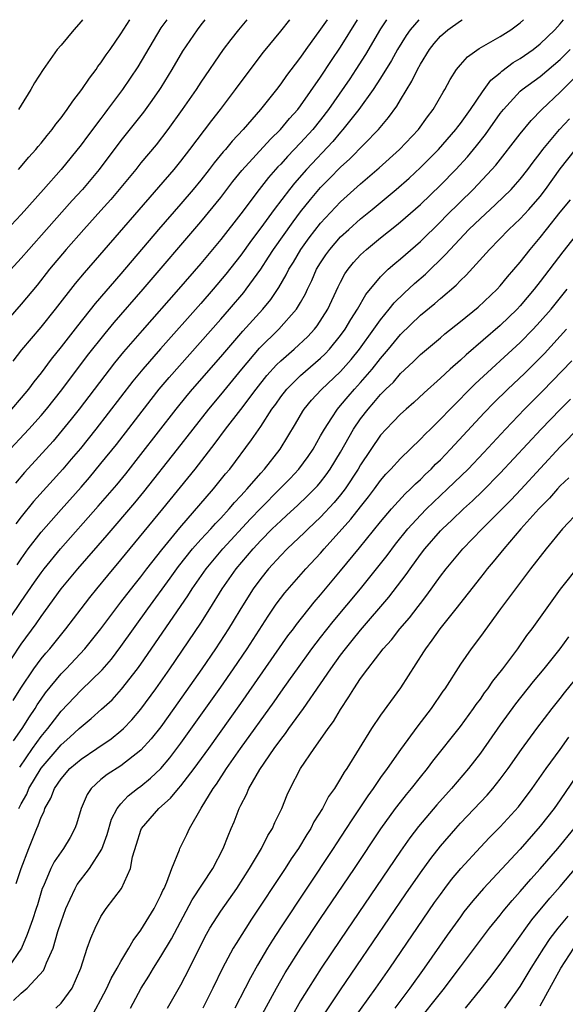
# Model space of a CAD drawing. Units: inches. Extents: x 2499000 to 2502000, y 1472543 to 1473000.
# Drawn here: x 2500465 to 2500520, y 1472901 to 1473000 of the extents above; entities that cross this region are included whole.
import ezdxf

# ---------------------------------------------------------------- set-up
doc = ezdxf.new("R2010")
doc.units = ezdxf.units.IN
doc.header["$MEASUREMENT"] = 0
doc.layers.add('LD24991470_2ft', color=166, linetype='Continuous')

msp = doc.modelspace()

# ---------------------------------------------------------------- linework, layer by layer
at = {"layer": 'LD24991470_2ft'}
for points, elevation in [([(2500483.416, 1473000), (2500483, 1472999.491), (2500482.621, 1472999), (2500481.163, 1472996.837), (2500480.101, 1472995), (2500479, 1472993.209), (2500478.87, 1472993), (2500478.103, 1472991.897), (2500477.246, 1472990.754), (2500475, 1472987.909), (2500472.813, 1472985), (2500471.997, 1472984.003), (2500471.159, 1472983), (2500470.124, 1472981.876), (2500467.531, 1472979), (2500465.767, 1472977), (2500465, 1472976.107), (2500462.117, 1472973)], 8020), ([(2500487.624, 1473000), (2500486.779, 1472999), (2500485.994, 1472998.006), (2500485.228, 1472997), (2500483, 1472993.743), (2500482.522, 1472993), (2500481.146, 1472991), (2500479.704, 1472989), (2500478.524, 1472987.476), (2500477, 1472985.656), (2500476.48, 1472985), (2500474.835, 1472983), (2500473.997, 1472982.003), (2500473, 1472980.881), (2500471.287, 1472979), (2500469.508, 1472977), (2500467.849, 1472975), (2500466.591, 1472973.409), (2500465, 1472971.518), (2500463, 1472969.197)], 8022), ([(2500479.581, 1473000), (2500479, 1472999.171), (2500476.705, 1472995.295), (2500475.17, 1472993), (2500473.666, 1472991), (2500473.371, 1472990.629), (2500473, 1472990.118), (2500471.649, 1472988.351), (2500471, 1472987.452), (2500469.022, 1472985), (2500467.251, 1472983), (2500465, 1472980.496), (2500463, 1472978.35)], 8018), ([(2500463.476, 1472956.524), (2500465.785, 1472959), (2500467, 1472960.353), (2500467.542, 1472961), (2500469.065, 1472962.935), (2500471.646, 1472966.354), (2500473.418, 1472968.581), (2500474.33, 1472969.67), (2500477.239, 1472973), (2500483, 1472979.747), (2500485, 1472982.2), (2500486.22, 1472983.78), (2500487.116, 1472984.884), (2500489.965, 1472988.035), (2500490.975, 1472989), (2500491.894, 1472990.106), (2500492.715, 1472991), (2500493, 1472991.368), (2500495, 1472994.241), (2500496.083, 1472995.917), (2500497, 1472997.251), (2500498.684, 1473000)], 8028), ([(2500463.918, 1472940.082), (2500465, 1472941.722), (2500466.341, 1472943.659), (2500467, 1472944.585), (2500467.318, 1472945), (2500468.94, 1472947), (2500472.729, 1472951.271), (2500474.573, 1472953.427), (2500475.475, 1472954.525), (2500477, 1472956.462), (2500480.522, 1472961), (2500481.634, 1472962.366), (2500482.17, 1472963), (2500485, 1472966.226), (2500487.197, 1472968.803), (2500489.209, 1472971), (2500490.024, 1472971.975), (2500490.825, 1472973.175), (2500491.555, 1472974.445), (2500491.813, 1472975), (2500492.269, 1472975.731), (2500493.016, 1472977), (2500493.852, 1472978.147), (2500495, 1472979.632), (2500497, 1472981.766), (2500499, 1472983.56), (2500500.852, 1472985.148), (2500502.915, 1472987), (2500504.804, 1472989), (2500505.717, 1472990.283), (2500506.267, 1472991), (2500507.26, 1472992.74), (2500507.439, 1472993), (2500507.989, 1472994.011), (2500508.628, 1472995), (2500509, 1472995.476), (2500509.705, 1472996.295), (2500510.878, 1472997.122), (2500513, 1472998.311), (2500514.059, 1472999), (2500515, 1472999.69), (2500515.324, 1473000)], 8036), ([(2500464.019, 1472935.981), (2500465, 1472937.448), (2500466.501, 1472939.5), (2500467, 1472940.239), (2500469.025, 1472943), (2500470.667, 1472945), (2500473.628, 1472948.372), (2500476.391, 1472951.609), (2500477.293, 1472952.706), (2500480.678, 1472957), (2500483.795, 1472961), (2500485, 1472962.428), (2500487.12, 1472965), (2500488.89, 1472967.11), (2500490.818, 1472969), (2500492.596, 1472971), (2500493, 1472971.681), (2500493.471, 1472972.529), (2500493.683, 1472973), (2500494.117, 1472973.883), (2500494.6, 1472975), (2500495, 1472975.662), (2500495.534, 1472976.466), (2500495.914, 1472977), (2500497, 1472978.243), (2500497.811, 1472979), (2500499, 1472980.06), (2500500.159, 1472981), (2500502.559, 1472983), (2500503.859, 1472984.141), (2500505, 1472985.188), (2500506.814, 1472987), (2500508.552, 1472989), (2500508.735, 1472989.265), (2500509, 1472989.594), (2500510.004, 1472991), (2500511.215, 1472992.785), (2500511.394, 1472993), (2500512.064, 1472993.936), (2500513, 1472994.682), (2500513.162, 1472994.838), (2500514.302, 1472995.698), (2500515, 1472996.102), (2500516.28, 1472997), (2500517, 1472997.583), (2500518.462, 1472999), (2500519, 1472999.596), (2500519.34, 1473000)], 8038), ([(2500495.647, 1473000), (2500495, 1472999.041), (2500493.514, 1472997), (2500493, 1472996.258), (2500492.448, 1472995.552), (2500491.59, 1472994.41), (2500491, 1472993.565), (2500490.571, 1472993), (2500488.984, 1472991), (2500487.233, 1472989), (2500486.149, 1472987.85), (2500485.466, 1472987), (2500485.245, 1472986.755), (2500484.343, 1472985.657), (2500483.847, 1472985), (2500483, 1472983.933), (2500482.229, 1472983), (2500481, 1472981.565), (2500478.758, 1472979), (2500475, 1472974.557), (2500472.432, 1472971.568), (2500470.646, 1472969.354), (2500469, 1472967.232), (2500468.006, 1472965.993), (2500467, 1472964.632), (2500466.269, 1472963.731), (2500465.724, 1472963), (2500465, 1472962.131), (2500464.019, 1472961)], 8026), ([(2500464.192, 1472965.807), (2500465.071, 1472966.929), (2500467, 1472969.213), (2500468.436, 1472971), (2500470.437, 1472973.563), (2500471.34, 1472974.66), (2500480.317, 1472985), (2500481, 1472985.832), (2500481.911, 1472987), (2500484.091, 1472989.909), (2500484.965, 1472991), (2500486.49, 1472993), (2500487.541, 1472994.459), (2500489.265, 1472996.735), (2500491, 1472998.853), (2500491.921, 1473000)], 8024), ([(2500501.608, 1473000), (2500501, 1472999.068), (2500499.496, 1472996.504), (2500498.519, 1472995), (2500497.912, 1472994.088), (2500495.783, 1472991), (2500495, 1472989.975), (2500494.22, 1472989), (2500493, 1472987.652), (2500491.688, 1472986.312), (2500491, 1472985.539), (2500490.73, 1472985.27), (2500489.796, 1472984.204), (2500488.848, 1472983), (2500487, 1472980.568), (2500485, 1472978), (2500483, 1472975.595), (2500480.77, 1472973), (2500477.121, 1472968.879), (2500475.267, 1472966.733), (2500474.368, 1472965.632), (2500470.803, 1472961), (2500470.014, 1472959.986), (2500469.118, 1472958.882), (2500468.198, 1472957.802), (2500465.353, 1472954.647), (2500464.425, 1472953.575)], 8030), ([(2500504.832, 1473000), (2500503.987, 1472999), (2500503.584, 1472998.416), (2500502.703, 1472997), (2500502.099, 1472995.901), (2500501, 1472994.129), (2500500.265, 1472993), (2500498.826, 1472991), (2500497.242, 1472989), (2500497, 1472988.74), (2500496.21, 1472987.79), (2500493.575, 1472985), (2500492.37, 1472983.63), (2500491.871, 1472983), (2500490.358, 1472981), (2500489, 1472979.142), (2500488.076, 1472977.924), (2500487, 1472976.426), (2500485.497, 1472974.503), (2500484.238, 1472973), (2500483, 1472971.575), (2500478.956, 1472967.044), (2500477.182, 1472965), (2500476.198, 1472963.802), (2500472.488, 1472959), (2500470.938, 1472957.062), (2500470.022, 1472955.978), (2500469.166, 1472955), (2500466.255, 1472951.745), (2500465, 1472950.207), (2500464.481, 1472949.519)], 8032), ([(2500464.589, 1472945.411), (2500465, 1472946.017), (2500465.712, 1472947), (2500467, 1472948.665), (2500469, 1472950.953), (2500471, 1472953.189), (2500471.841, 1472954.159), (2500473, 1472955.541), (2500474.538, 1472957.462), (2500478.023, 1472961.977), (2500478.844, 1472963), (2500479.828, 1472964.172), (2500485, 1472970.01), (2500485.866, 1472971), (2500487.308, 1472972.692), (2500487.549, 1472973), (2500489, 1472975.027), (2500489.793, 1472976.207), (2500490.29, 1472977), (2500492.248, 1472979.752), (2500493, 1472980.744), (2500493.995, 1472982.006), (2500494.824, 1472983), (2500495, 1472983.2), (2500495.9, 1472984.1), (2500497, 1472985.242), (2500497.928, 1472986.072), (2500500.802, 1472989), (2500501.81, 1472990.19), (2500502.646, 1472991.354), (2500503, 1472991.983), (2500504.147, 1472993.853), (2500504.693, 1472995), (2500505, 1472995.552), (2500505.891, 1472997), (2500506.375, 1472997.625), (2500507, 1472998.356), (2500507.731, 1472999), (2500509, 1472999.895), (2500509.185, 1473000)], 8034), ([(2500471.144, 1473000), (2500471, 1472999.811), (2500470.276, 1472999), (2500469, 1472997.436), (2500468.605, 1472997), (2500467.197, 1472995), (2500466.339, 1472993.661), (2500465.987, 1472993), (2500465, 1472991.453), (2500464.742, 1472991)], 8014), ([(2500464.752, 1472985), (2500465.769, 1472986.231), (2500466.468, 1472987), (2500466.702, 1472987.298), (2500467, 1472987.631), (2500467.602, 1472988.398), (2500468.103, 1472989), (2500468.472, 1472989.529), (2500469, 1472990.169), (2500469.347, 1472990.654), (2500469.622, 1472991), (2500470.167, 1472991.834), (2500471.091, 1472993), (2500471.844, 1472994.156), (2500472.507, 1472995), (2500472.698, 1472995.302), (2500473, 1472995.673), (2500473.526, 1472996.474), (2500473.908, 1472997), (2500475, 1472998.571), (2500475.885, 1473000)], 8016), ([(2500464.197, 1472931.803), (2500464.961, 1472933.039), (2500466.278, 1472935), (2500467, 1472935.973), (2500467.46, 1472936.54), (2500467.875, 1472937), (2500469.485, 1472939), (2500471, 1472941.011), (2500471.868, 1472942.132), (2500472.567, 1472943), (2500473.669, 1472944.33), (2500475, 1472945.899), (2500479.211, 1472951), (2500482.428, 1472955), (2500484.427, 1472957.573), (2500485.471, 1472959), (2500487, 1472960.976), (2500488.531, 1472963), (2500489.626, 1472964.374), (2500490.571, 1472965.429), (2500491, 1472965.841), (2500492.335, 1472967), (2500493.718, 1472968.282), (2500494.375, 1472969), (2500494.653, 1472969.347), (2500495.717, 1472971), (2500496.761, 1472973.239), (2500497, 1472973.719), (2500497.442, 1472974.558), (2500497.749, 1472975), (2500498.309, 1472975.691), (2500499, 1472976.441), (2500499.28, 1472976.721), (2500499.598, 1472977), (2500501, 1472978.145), (2500502.591, 1472979.409), (2500503, 1472979.751), (2500505, 1472981.502), (2500507, 1472983.424), (2500508.547, 1472985), (2500509.724, 1472986.277), (2500510.626, 1472987.374), (2500511.509, 1472988.49), (2500513, 1472990.595), (2500513.316, 1472991), (2500515, 1472992.838), (2500515.182, 1472993), (2500517, 1472994.32), (2500519, 1472996.007), (2500520, 1472997)], 8040), ([(2500464.235, 1472927.765), (2500465.108, 1472929), (2500465.822, 1472930.178), (2500466.392, 1472931), (2500466.617, 1472931.383), (2500467, 1472931.946), (2500467.433, 1472932.567), (2500469, 1472934.477), (2500469.514, 1472935), (2500471.38, 1472937), (2500472.985, 1472939), (2500474.479, 1472941), (2500475, 1472941.656), (2500475.576, 1472942.425), (2500476.455, 1472943.545), (2500477, 1472944.207), (2500477.598, 1472945), (2500479.093, 1472946.907), (2500480.898, 1472949.101), (2500484.273, 1472953), (2500485.488, 1472954.512), (2500485.903, 1472955), (2500488.086, 1472957.913), (2500489, 1472959.267), (2500490.126, 1472961), (2500490.5, 1472961.5), (2500491, 1472962.215), (2500491.613, 1472963), (2500493, 1472964.361), (2500495, 1472966.102), (2500495.458, 1472966.542), (2500495.886, 1472967), (2500497, 1472968.368), (2500497.462, 1472969), (2500498.034, 1472969.966), (2500498.701, 1472971), (2500499.53, 1472972.47), (2500501, 1472974.255), (2500501.762, 1472975), (2500502.42, 1472975.58), (2500503, 1472976.053), (2500505, 1472977.791), (2500507, 1472979.76), (2500507.61, 1472980.39), (2500510.29, 1472983), (2500512.163, 1472985), (2500512.553, 1472985.447), (2500515, 1472988.58), (2500516.087, 1472989.913), (2500517.163, 1472991), (2500519, 1472992.736), (2500521.129, 1472994.871)], 8042), ([(2500464.854, 1472925.146), (2500466.133, 1472927), (2500467, 1472928.219), (2500467.662, 1472929), (2500469, 1472930.759), (2500471, 1472932.864), (2500473.103, 1472934.897), (2500474.036, 1472935.964), (2500475, 1472937.222), (2500477.699, 1472941), (2500479.934, 1472944.066), (2500480.586, 1472945), (2500480.762, 1472945.238), (2500482.178, 1472947), (2500483, 1472947.928), (2500483.996, 1472949), (2500484.462, 1472949.537), (2500485, 1472950.087), (2500485.842, 1472951), (2500486.366, 1472951.634), (2500487, 1472952.297), (2500487.326, 1472952.674), (2500487.644, 1472953), (2500489, 1472954.586), (2500489.377, 1472955), (2500490.951, 1472957), (2500492.479, 1472959.521), (2500493.214, 1472960.786), (2500493.359, 1472961), (2500494.101, 1472961.899), (2500495.071, 1472962.929), (2500497, 1472964.766), (2500498.046, 1472965.954), (2500498.903, 1472967), (2500500.343, 1472969), (2500501, 1472969.941), (2500501.876, 1472971), (2500502.366, 1472971.635), (2500503.381, 1472972.619), (2500504.421, 1472973.579), (2500505.497, 1472974.503), (2500507.526, 1472976.474), (2500507.97, 1472977), (2500509.854, 1472979), (2500511, 1472980.105), (2500511.477, 1472980.523), (2500512.516, 1472981.484), (2500514.076, 1472983), (2500514.52, 1472983.48), (2500515, 1472984.041), (2500515.753, 1472985), (2500516.28, 1472985.72), (2500517, 1472986.644), (2500517.258, 1472987), (2500518.92, 1472989), (2500519.929, 1472990.071)], 8044), ([(2500464.762, 1472921), (2500465, 1472921.474), (2500465.558, 1472922.442), (2500465.778, 1472923), (2500467, 1472925.043), (2500469, 1472927.37), (2500469.871, 1472928.129), (2500470.817, 1472929), (2500471, 1472929.189), (2500472.003, 1472929.997), (2500473.065, 1472930.935), (2500474.103, 1472931.897), (2500475.059, 1472932.941), (2500476.672, 1472935), (2500477, 1472935.451), (2500481.697, 1472942.303), (2500482.131, 1472943), (2500483.529, 1472945), (2500485.209, 1472947), (2500487.986, 1472950.014), (2500489, 1472951.078), (2500490.916, 1472953), (2500491.943, 1472954.057), (2500492.821, 1472955), (2500493.746, 1472956.254), (2500494.247, 1472957), (2500495, 1472958.311), (2500495.375, 1472959), (2500496.129, 1472960.129), (2500496.687, 1472961), (2500497, 1472961.349), (2500497.747, 1472962.253), (2500498.389, 1472963), (2500499, 1472963.665), (2500500.167, 1472965), (2500501, 1472966.057), (2500501.803, 1472967), (2500503, 1472968.47), (2500505, 1472970.405), (2500506.428, 1472971.572), (2500507, 1472972.09), (2500508.582, 1472973.418), (2500509, 1472973.871), (2500509.588, 1472974.412), (2500511.906, 1472977), (2500513.867, 1472979), (2500515, 1472980.055), (2500515.857, 1472981), (2500517, 1472982.307), (2500517.534, 1472983), (2500519, 1472985.073), (2500520.536, 1472987)], 8046), ([(2500464.518, 1472913.482), (2500465.018, 1472915), (2500465.775, 1472917), (2500466.574, 1472919), (2500466.714, 1472919.286), (2500467, 1472920.137), (2500467.291, 1472920.709), (2500467.382, 1472921), (2500467.981, 1472922.019), (2500468.332, 1472923), (2500469, 1472923.98), (2500469.889, 1472925), (2500471, 1472925.951), (2500472.597, 1472927), (2500474.023, 1472927.977), (2500475, 1472928.761), (2500475.253, 1472929), (2500476.105, 1472929.895), (2500477, 1472930.95), (2500478.509, 1472933), (2500479.912, 1472935), (2500483, 1472939.572), (2500483.909, 1472941), (2500485.154, 1472943), (2500486.555, 1472945), (2500488.24, 1472947), (2500489, 1472947.829), (2500490.158, 1472949), (2500491, 1472949.825), (2500491.626, 1472950.374), (2500492.671, 1472951.329), (2500493.7, 1472952.3), (2500494.398, 1472953), (2500494.688, 1472953.311), (2500495, 1472953.683), (2500495.572, 1472954.428), (2500495.971, 1472955), (2500497, 1472956.7), (2500498.307, 1472959), (2500499, 1472960.019), (2500499.749, 1472961), (2500500.343, 1472961.657), (2500501, 1472962.456), (2500501.543, 1472963), (2500502.29, 1472963.71), (2500503, 1472964.557), (2500504.268, 1472965.732), (2500505, 1472966.48), (2500507, 1472968.149), (2500507.455, 1472968.545), (2500509, 1472969.761), (2500510.785, 1472971.215), (2500512.687, 1472973), (2500513, 1472973.341), (2500513.737, 1472974.263), (2500515, 1472975.711), (2500516.007, 1472977), (2500517, 1472978.173), (2500517.631, 1472979), (2500519, 1472980.736), (2500520.028, 1472981.972)], 8048), ([(2500521, 1472978.939), (2500519.248, 1472976.752), (2500517, 1472973.763), (2500516.399, 1472973), (2500515, 1472971.341), (2500514.682, 1472971), (2500513, 1472969.369), (2500509.568, 1472966.432), (2500509, 1472965.894), (2500507.978, 1472965), (2500507, 1472964.096), (2500505.363, 1472962.637), (2500504.333, 1472961.666), (2500503.558, 1472961), (2500503, 1472960.487), (2500502.282, 1472959.718), (2500501.568, 1472959), (2500501, 1472958.377), (2500499, 1472955.433), (2500498.75, 1472955), (2500497.448, 1472953), (2500497, 1472952.419), (2500496.359, 1472951.641), (2500495, 1472950.171), (2500493.737, 1472949), (2500493.37, 1472948.63), (2500491.633, 1472947), (2500491, 1472946.351), (2500489.773, 1472945), (2500489, 1472944.042), (2500488.245, 1472943), (2500487, 1472941.037), (2500486.242, 1472939.758), (2500485.771, 1472939), (2500484.472, 1472937), (2500483.107, 1472935), (2500480.296, 1472931), (2500479, 1472929.193), (2500478.036, 1472927.964), (2500477, 1472926.826), (2500475, 1472925.281), (2500473.61, 1472924.39), (2500473, 1472923.892), (2500472.003, 1472923), (2500471.599, 1472922.401), (2500471.022, 1472921), (2500470.555, 1472919.445), (2500470.386, 1472919), (2500469.898, 1472918.102), (2500469.247, 1472917), (2500469, 1472916.668), (2500468.326, 1472915.674), (2500467.987, 1472915), (2500467.225, 1472913.226), (2500467.115, 1472913), (2500466.635, 1472911.365), (2500466.5, 1472911), (2500466.142, 1472909.857), (2500465.618, 1472908.382), (2500465.037, 1472907), (2500463.681, 1472905)], 8050), ([(2500464.224, 1472901.776), (2500465, 1472902.52), (2500465.603, 1472903), (2500467.236, 1472904.764), (2500467.354, 1472905), (2500467.539, 1472905.539), (2500468.197, 1472907), (2500468.693, 1472908.693), (2500469, 1472909.653), (2500469.477, 1472911), (2500469.924, 1472911.924), (2500470.398, 1472913), (2500470.615, 1472913.385), (2500471.861, 1472915), (2500473.089, 1472916.911), (2500473.609, 1472918.391), (2500474.056, 1472919.944), (2500474.617, 1472921), (2500475, 1472921.477), (2500475.728, 1472922.272), (2500476.662, 1472923), (2500477, 1472923.245), (2500477.971, 1472924.029), (2500479, 1472925.02), (2500479.911, 1472926.089), (2500481, 1472927.531), (2500485, 1472933.163), (2500486.28, 1472935), (2500487.632, 1472937), (2500489.73, 1472940.27), (2500490.553, 1472941.447), (2500491.411, 1472942.589), (2500492.337, 1472943.663), (2500493.527, 1472945), (2500495, 1472946.57), (2500495.371, 1472947), (2500498.035, 1472949.965), (2500499, 1472951.22), (2500499.794, 1472952.205), (2500500.399, 1472953), (2500501, 1472953.838), (2500501.531, 1472954.469), (2500502.048, 1472955), (2500503, 1472956.054), (2500505, 1472957.981), (2500505.492, 1472958.508), (2500506.001, 1472959), (2500506.495, 1472959.505), (2500507, 1472959.982), (2500507.965, 1472961), (2500510.478, 1472963.521), (2500512.554, 1472965.446), (2500513, 1472965.829), (2500515, 1472967.673), (2500516.298, 1472969), (2500517, 1472969.76), (2500518.079, 1472971), (2500519.69, 1472973)], 8052), ([(2500468.46, 1472901), (2500469, 1472901.494), (2500470.108, 1472903), (2500470.997, 1472905), (2500471.628, 1472907), (2500471.974, 1472908.026), (2500472.409, 1472909), (2500473, 1472910.182), (2500473.534, 1472911), (2500475.047, 1472913), (2500475.969, 1472915), (2500476.172, 1472916.172), (2500476.558, 1472917.442), (2500477, 1472918.826), (2500477.072, 1472919), (2500478.806, 1472921), (2500479.968, 1472922.032), (2500480.76, 1472923), (2500481, 1472923.268), (2500482.345, 1472925), (2500483.798, 1472927), (2500487, 1472931.512), (2500491.722, 1472938.278), (2500492.274, 1472939), (2500492.573, 1472939.427), (2500494.342, 1472941.658), (2500495, 1472942.413), (2500497, 1472944.803), (2500498.893, 1472947.107), (2500501, 1472949.705), (2500502.107, 1472951), (2500503.482, 1472952.518), (2500504.005, 1472953), (2500504.489, 1472953.511), (2500505, 1472953.965), (2500505.516, 1472954.484), (2500506.071, 1472955), (2500506.523, 1472955.477), (2500507, 1472955.932), (2500508.026, 1472957), (2500511.383, 1472960.617), (2500512.366, 1472961.634), (2500513.767, 1472963), (2500515.428, 1472964.572), (2500516.434, 1472965.566), (2500517.421, 1472966.579), (2500519.634, 1472969)], 8054), ([(2500471.987, 1472900.013), (2500473, 1472901.856), (2500473.595, 1472903), (2500474.028, 1472903.972), (2500474.631, 1472905), (2500475, 1472905.663), (2500475.797, 1472907), (2500476.219, 1472907.781), (2500477, 1472908.814), (2500478.327, 1472911), (2500479, 1472912.312), (2500479.21, 1472912.79), (2500479.327, 1472913), (2500479.606, 1472913.606), (2500480.092, 1472915), (2500480.863, 1472916.863), (2500480.902, 1472917), (2500481.594, 1472918.406), (2500481.866, 1472919), (2500483.032, 1472921.032), (2500484.239, 1472923), (2500484.563, 1472923.436), (2500485.585, 1472925), (2500486.978, 1472927), (2500490.331, 1472931.669), (2500491, 1472932.641), (2500491.992, 1472934.008), (2500492.676, 1472935), (2500494.131, 1472937), (2500495, 1472938.137), (2500496.258, 1472939.742), (2500498.988, 1472943.012), (2500500.606, 1472945), (2500501.656, 1472946.345), (2500502.517, 1472947.482), (2500503.741, 1472949), (2500505, 1472950.377), (2500505.615, 1472951), (2500506.312, 1472951.688), (2500507.723, 1472953), (2500509.767, 1472955), (2500511.343, 1472956.657), (2500513.504, 1472959), (2500515.431, 1472961), (2500517.218, 1472962.782), (2500520.149, 1472965.85)], 8056), ([(2500475.94, 1472901), (2500477.021, 1472903), (2500477.79, 1472904.21), (2500478.265, 1472905), (2500479, 1472906.163), (2500480.063, 1472907.937), (2500482.135, 1472911.865), (2500484.189, 1472915), (2500485.255, 1472917), (2500485.731, 1472918.269), (2500486.055, 1472919), (2500486.33, 1472919.67), (2500486.837, 1472921), (2500487, 1472921.328), (2500487.589, 1472922.411), (2500487.823, 1472923), (2500488.911, 1472924.911), (2500490.336, 1472927), (2500491, 1472927.918), (2500491.486, 1472928.514), (2500491.822, 1472929), (2500493.291, 1472931), (2500495, 1472933.489), (2500496.015, 1472935), (2500497, 1472936.36), (2500497.486, 1472937), (2500498.171, 1472937.829), (2500499, 1472938.869), (2500501.835, 1472942.165), (2500503.573, 1472944.427), (2500503.954, 1472945), (2500505, 1472946.44), (2500505.431, 1472947), (2500507, 1472948.793), (2500507.199, 1472949), (2500508.14, 1472949.86), (2500509.311, 1472951), (2500510.2, 1472951.8), (2500511.215, 1472952.786), (2500513, 1472954.584), (2500517.108, 1472959), (2500519, 1472960.953), (2500520.019, 1472961.981)], 8058), ([(2500479.671, 1472901), (2500481, 1472903.348), (2500481.861, 1472905), (2500482.712, 1472906.712), (2500483.582, 1472908.417), (2500483.917, 1472909), (2500485, 1472910.723), (2500486.591, 1472913), (2500487.873, 1472915), (2500489.069, 1472917), (2500489.721, 1472918.279), (2500490.179, 1472919), (2500490.42, 1472919.58), (2500491.11, 1472921), (2500491.639, 1472922.361), (2500491.944, 1472923), (2500492.983, 1472925), (2500494.353, 1472927), (2500495, 1472927.893), (2500495.763, 1472929), (2500496.292, 1472929.708), (2500497, 1472930.927), (2500497.832, 1472932.168), (2500498.313, 1472933), (2500499, 1472934.03), (2500499.718, 1472935), (2500501.275, 1472937), (2500502.094, 1472937.906), (2500502.933, 1472939), (2500503.891, 1472940.11), (2500504.773, 1472941.226), (2500505, 1472941.543), (2500505.638, 1472942.362), (2500507, 1472944.256), (2500507.564, 1472945), (2500509.243, 1472947), (2500511.175, 1472949), (2500512.098, 1472949.902), (2500514.072, 1472951.928), (2500515.046, 1472952.954), (2500519, 1472957.211), (2500521, 1472959.26)], 8060), ([(2500519.875, 1472954.125), (2500519, 1472953.307), (2500518.714, 1472953), (2500517.918, 1472952.082), (2500516.845, 1472951), (2500515.058, 1472949), (2500513.338, 1472947), (2500512.296, 1472945.704), (2500511.684, 1472945), (2500511.391, 1472944.608), (2500511, 1472944.127), (2500508.559, 1472941), (2500506.95, 1472939), (2500506.149, 1472937.851), (2500505.498, 1472937), (2500505.315, 1472936.685), (2500503, 1472933.082), (2500501, 1472930.35), (2500500.105, 1472929), (2500497.614, 1472925), (2500497.36, 1472924.64), (2500497, 1472923.998), (2500496.378, 1472923), (2500495.806, 1472922.194), (2500495.18, 1472921), (2500494.333, 1472919.667), (2500494.008, 1472919), (2500493.609, 1472918.391), (2500492.78, 1472917), (2500492.058, 1472915.942), (2500491.457, 1472915), (2500488.089, 1472909.911), (2500486.527, 1472907.473), (2500486.254, 1472907), (2500485.177, 1472905), (2500484.21, 1472903), (2500483.207, 1472901)], 8062), ([(2500521, 1472950.872), (2500519.229, 1472949), (2500517.578, 1472947), (2500516.029, 1472945), (2500514.508, 1472943), (2500513.026, 1472941), (2500511, 1472938.226), (2500510.068, 1472937), (2500509, 1472935.46), (2500507.449, 1472933), (2500507.257, 1472932.743), (2500506.064, 1472931), (2500504.729, 1472929.27), (2500503, 1472926.909), (2500501.665, 1472925), (2500501, 1472924.09), (2500500.251, 1472923), (2500499.722, 1472922.278), (2500498.12, 1472919.88), (2500497.572, 1472919), (2500496.55, 1472917.45), (2500496.269, 1472917), (2500490.967, 1472909.033), (2500490.178, 1472907.822), (2500489.674, 1472907), (2500488.68, 1472905.32), (2500487.964, 1472904.036), (2500487.445, 1472903), (2500486.402, 1472901)], 8064), ([(2500486.203, 1472895), (2500490.588, 1472903), (2500491.463, 1472904.537), (2500493.003, 1472906.997), (2500495, 1472909.996), (2500498.378, 1472915), (2500501.029, 1472918.971), (2500502.505, 1472921), (2500503, 1472921.647), (2500503.598, 1472922.402), (2500504.104, 1472923), (2500505, 1472924.146), (2500505.691, 1472925), (2500506.252, 1472925.748), (2500509, 1472929.226), (2500510.313, 1472931), (2500510.588, 1472931.412), (2500511, 1472931.94), (2500511.432, 1472932.568), (2500511.766, 1472933), (2500512.254, 1472933.746), (2500513.266, 1472935), (2500514.76, 1472937), (2500515.671, 1472938.329), (2500516.18, 1472939), (2500518.188, 1472941.811), (2500519.044, 1472942.956), (2500521, 1472945.435)], 8066), ([(2500519.824, 1472938.176), (2500518.965, 1472937), (2500517.37, 1472935), (2500516.295, 1472933.705), (2500514.522, 1472931.478), (2500513, 1472929.394), (2500511, 1472926.53), (2500509.815, 1472925), (2500508.107, 1472923), (2500506.641, 1472921.359), (2500504.811, 1472919.189), (2500503.941, 1472918.059), (2500503, 1472916.733), (2500497, 1472907.889), (2500495.063, 1472905), (2500493.785, 1472903), (2500493, 1472901.723), (2500492.001, 1472899.999)], 8068), ([(2500495.469, 1472900.531), (2500497, 1472902.824), (2500503.546, 1472912.454), (2500505, 1472914.566), (2500506.025, 1472915.975), (2500507, 1472917.213), (2500508.532, 1472919), (2500509, 1472919.525), (2500511.668, 1472922.332), (2500512.242, 1472923), (2500513, 1472923.951), (2500513.783, 1472925), (2500515.107, 1472926.893), (2500516.667, 1472929), (2500518.197, 1472931), (2500519, 1472931.999), (2500519.432, 1472932.568), (2500521, 1472934.506)], 8070), ([(2500498.213, 1472899.787), (2500500.533, 1472903), (2500501.922, 1472905), (2500506.42, 1472911.58), (2500507, 1472912.397), (2500507.45, 1472913), (2500508.122, 1472913.878), (2500509.058, 1472915), (2500511, 1472917.122), (2500511.915, 1472918.085), (2500513, 1472919.166), (2500514.82, 1472921.18), (2500516.189, 1472923), (2500517.608, 1472925), (2500519, 1472926.893), (2500519.873, 1472928.127)], 8072), ([(2500521.129, 1472925), (2500519, 1472921.872), (2500518.382, 1472921), (2500517, 1472919.214), (2500515, 1472916.919), (2500511.322, 1472913), (2500510.247, 1472911.753), (2500509.36, 1472910.64), (2500509, 1472910.165), (2500507.679, 1472908.321), (2500505.363, 1472905), (2500503.932, 1472903), (2500502.433, 1472901)], 8074), ([(2500505.456, 1472900.544), (2500506.347, 1472901.653), (2500507.4, 1472903), (2500508.09, 1472903.91), (2500509, 1472905.142), (2500511.919, 1472909), (2500513, 1472910.331), (2500513.289, 1472910.71), (2500514.202, 1472911.798), (2500515, 1472912.677), (2500516.073, 1472913.927), (2500517, 1472914.958), (2500518.754, 1472917), (2500520.402, 1472919)], 8076), ([(2500509.52, 1472901), (2500511.077, 1472902.923), (2500511.956, 1472904.044), (2500513, 1472905.42), (2500514.479, 1472907.521), (2500515, 1472908.214), (2500515.542, 1472909), (2500516.162, 1472909.838), (2500517.975, 1472912.025), (2500519, 1472913.2), (2500521.657, 1472916.343)], 8078), ([(2500513.447, 1472901), (2500515, 1472903.166), (2500516.105, 1472905), (2500517.348, 1472907), (2500518.008, 1472907.992), (2500518.794, 1472909), (2500519.792, 1472910.208)], 8080), ([(2500517, 1472901.224), (2500519.054, 1472905), (2500520.358, 1472907)], 8082)]:
    msp.add_lwpolyline(points, dxfattribs=dict(at, elevation=elevation))

doc.saveas('drawing.dxf')
